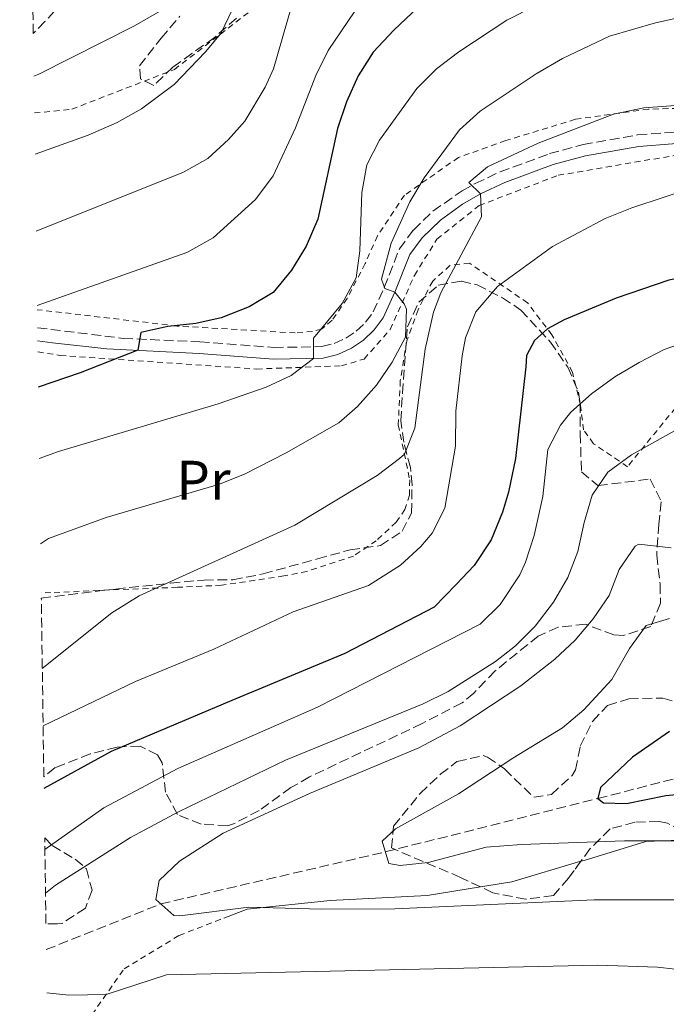
# Model space of a CAD drawing. Units: metres. Extents: x 596725 to 600160, y 4763817 to 4766179.
# Drawn here: x 596725 to 596841, y 4765783 to 4765960 of the extents above; entities that cross this region are included whole.
import ezdxf
from ezdxf.enums import TextEntityAlignment as Align

# ---------------------------------------------------------------- set-up
doc = ezdxf.new("R2010")
doc.units = ezdxf.units.M
doc.header["$MEASUREMENT"] = 0
doc.linetypes.add('DGN Style 2', pattern=[1.7399219301090239, 1.043953158065414, -0.6959687720436097])
doc.linetypes.add('DGN Style 3', pattern=[2.435890702152634, 1.739921930109024, -0.6959687720436097])
for name, color, linetype, lineweight in [('Barranco lineal', 142, 'DGN Style 3', 13), ('Camino', 7, 'DGN Style 3', 0), ('Curva de nivel directora', 30, 'Continuous', 30), ('Curva de nivel intermedia', 30, 'Continuous', 0), ('Etiqueta de uso rústico', 92, 'Continuous', 0), ('Línea de cambio de uso (parcela vista)', 92, 'Continuous', 0), ('Margen derecho', 7, 'Continuous', 0), ('Tela metálica o alambrada', 7, 'DGN Style 2', 0), ('Valla', 7, 'DGN Style 2', 0), ('Zona arbolada', 92, 'DGN Style 3', 0)]:
    doc.layers.add(name, color=color, linetype=linetype, lineweight=lineweight)
doc.styles.add('Style-Arial', font='arial.ttf')

msp = doc.modelspace()

# ---------------------------------------------------------------- linework, layer by layer
at = {"layer": 'Barranco lineal', "color": 142, "linetype": 'DGN Style 3', "lineweight": 13}
msp.add_polyline3d([(596729.9400000004, 4765793.140000001, 687.6900000000023), (596750.4699999997, 4765801.350000001, 685), (596790.75, 4765810.66, 680), (596828.8700000001, 4765820.25, 675), (596854.4400000004, 4765826.82, 672.1100000000006), (596880.75, 4765825.480000001, 669.2200000000012)], dxfattribs=at)
at = {"layer": 'Camino', "color": 7, "linetype": 'DGN Style 3', "lineweight": 0}
msp.add_polyline3d([(596728.3599999996, 4765904.670000001, 728.5), (596743.7199999975, 4765902.78, 725.8300000000019), (596757.4699999985, 4765902.140000001, 722.9400000000024), (596770.77, 4765901.140000002, 720.6799999999931), (596779.3399999996, 4765901.290000001, 718.6699999999984), (596781.5599999991, 4765901.87, 718.2100000000065), (596783.6499999991, 4765902.810000001, 717.7299999999959), (596785.5500000012, 4765904.09, 717.2500000000001), (596787.2199999987, 4765905.67, 716.7700000000042), (596788.5899999988, 4765907.51, 716.3099999999977), (596790.5500000013, 4765911.87, 714.8300000000019), (596793.2800000005, 4765918.84, 713.5000000000001), (596795.7800000017, 4765922.210000004, 712.5599999999978), (596799.2999999998, 4765925.580000001, 711.4700000000014), (596804.519999999, 4765929.230000001, 710.3399999999965), (596806.8799999993, 4765930.540000001, 709.9900000000052), (596811.3599999986, 4765932.66, 709.3200000000071), (596820.2100000001, 4765935.91, 708.6100000000006), (596826.2100000014, 4765937.560000001, 708.2700000000042), (596835.9899999981, 4765939.250000001, 707.729999999996), (596848.170000002, 4765940.240000002, 707.1799999999932)], dxfattribs=at)
at = {"layer": 'Curva de nivel directora', "color": 30, "linetype": 'Continuous', "lineweight": 30, "flags": 128}
for points, elevation in [([(596796.5599999995, 4765962.140000002), (596792.25, 4765958.04), (596788.6, 4765954.080000003), (596785.8899999987, 4765949.880000002), (596783.7699999998, 4765945.17), (596782.1600000004, 4765940.440000001), (596778.6600000003, 4765924.130000004), (596776.5799999991, 4765919.289999999), (596773.9500000007, 4765915.030000002), (596770.6200000002, 4765910.990000002), (596766.3099999985, 4765908.460000002), (596761.3299999986, 4765906.480000001), (596756.7899999989, 4765905.470000001), (596751.7599999999, 4765904.930000001), (596746.9099999995, 4765903.800000002), (596746.3899999986, 4765900.630000002), (596736.0399999997, 4765896.610000002), (596728.5099999994, 4765894.050000002)], 725.0000000000003), ([(596892.089999999, 4765922.010000002), (596891.0999999987, 4765921.66), (596886.2300000006, 4765920.5), (596864.86, 4765917.970000003), (596841.5800000007, 4765913.24), (596832.1300000001, 4765910.010000001), (596822.8499999996, 4765906.100000001), (596819.8300000001, 4765904.460000001), (596817.5199999987, 4765902.390000001), (596816.0999999995, 4765899.7), (596815.9599999986, 4765897.660000001), (596814.1199999991, 4765881.210000004), (596812.8699999996, 4765875.170000001), (596811.7699999999, 4765871.600000001), (596809.709999999, 4765866.630000004), (596806.6600000003, 4765862.03), (596803.4799999996, 4765858.61), (596799.53, 4765854.58), (596783.459999999, 4765846.240000002), (596763.2499999986, 4765837.820000002), (596741.5799999984, 4765828.67), (596729.5300000008, 4765822.050000002)], 700.0000000000003), ([(596841.7100000001, 4765832.26), (596835.1099999996, 4765827.680000001), (596829.3200000006, 4765822.230000001), (596828.8699999991, 4765820.25), (596829.8700000005, 4765819.480000001), (596834.0099999999, 4765819.380000001), (596841.0799999998, 4765820.810000001), (596845.4000000004, 4765821.2)], 675.0000000000001)]:
    msp.add_lwpolyline(points, dxfattribs=dict(at, elevation=elevation))
at = {"layer": 'Curva de nivel intermedia', "color": 30, "linetype": 'Continuous', "lineweight": 0, "flags": 128}
for points, elevation in [([(596728.6900000004, 4765881.220000001), (596732.1100000002, 4765882.480000001), (596760.780000001, 4765891.05), (596769.3900000008, 4765894), (596773.8900000004, 4765896.139999999), (596777.8399999999, 4765899.179999999), (596777.86, 4765902.82), (596783.0400000011, 4765909.05), (596785.4999999999, 4765913.63), (596786.1900000004, 4765918.48), (596786.5500000003, 4765928.930000001), (596787.4199999998, 4765933.869999999), (596789.6900000008, 4765938.33), (596796.3800000007, 4765947.57), (596799.9400000013, 4765951.09), (596803.9199999999, 4765954.140000001), (596812.5600000012, 4765959.849999999), (596827.6599999998, 4765967.569999998)], 720), ([(596763.3899999994, 4765961.949999999), (596761.2700000005, 4765957.430000001), (596758.51, 4765954.16), (596752.9000000019, 4765948.289999999), (596747.0200000012, 4765943.919999998), (596742.6400000004, 4765941.509999999), (596737.4700000002, 4765939.229999999), (596727.9200000016, 4765935.81)], 740.0000000000002), ([(596773.9100000004, 4765962.31), (596770.7000000007, 4765951.109999999), (596769.2000000009, 4765947.83), (596765.5700000009, 4765941.730000001), (596762.6400000006, 4765938.42), (596758.9000000011, 4765935.029999999), (596754.5300000013, 4765932.56), (596728.1100000015, 4765922.019999998)], 735.0000000000002), ([(596785.2899999997, 4765961.449999999), (596780.4999999997, 4765954.380000001), (596778.3000000003, 4765949.909999998), (596774.6300000001, 4765940.55), (596770.6200000002, 4765931.899999999), (596767.4599999996, 4765927.710000001), (596759.86, 4765920.82), (596755.1200000015, 4765918.199999998), (596728.3000000014, 4765908.640000001)], 730), ([(596729.2300000014, 4765843.55), (596741.7100000003, 4765853.55), (596746.5700000019, 4765856.59), (596774.5000000005, 4765869.259999999), (596789.2900000006, 4765878.170000001), (596793.3200000006, 4765881.250000001), (596794.17, 4765882.029999998), (596796.07, 4765886.66), (596797.8899999994, 4765900.829999999), (596799.4200000005, 4765907.470000001), (596800.7200000014, 4765910.939999999), (596808.0000000015, 4765924.600000001), (596807.8300000015, 4765928.690000001), (596805.7100000003, 4765930.710000001), (596809.100000001, 4765933.539999999), (596818.1600000003, 4765937.800000001), (596831.6500000019, 4765943.009999999), (596837.1400000014, 4765944.119999999), (596852.4900000005, 4765945.239999999), (596856.810000001, 4765945.829999999), (596868.7500000015, 4765948.279999999), (596884.5499999997, 4765952.449999998), (596897.8400000001, 4765957.180000001), (596907.4000000021, 4765961.829999999)], 710.0000000000005), ([(596727.7200000003, 4765949.819999999), (596728.61, 4765950.189999998), (596745.7600000005, 4765958.840000001), (596750.1000000013, 4765961.33)], 745), ([(596728.9100000017, 4765865.929999999), (596730.3600000001, 4765866.890000001), (596740.6599999998, 4765870.66), (596760.9800000021, 4765876.640000001), (596765.6300000013, 4765878.45), (596772.9699999995, 4765882.220000001), (596782.4100000008, 4765887.65), (596785.7900000004, 4765890.58), (596789.1500000021, 4765894.409999999), (596791.9900000008, 4765898.529999998), (596794.3800000001, 4765902.99), (596794.5299999999, 4765908.02), (596794.1499999999, 4765908.989999999), (596792.4700000014, 4765911.059999999), (596790.680000001, 4765911.709999999), (596790.0500000007, 4765913.369999998), (596791.7800000006, 4765919.820000002), (596795.1600000003, 4765927.279999999), (596797.7300000007, 4765931.569999999), (596804.0400000006, 4765940.190000001), (596807.76, 4765943.519999999), (596817.8300000017, 4765950.210000001), (596822.5099999999, 4765952.970000001), (596830.9700000001, 4765956.970000001), (596839.2200000001, 4765959.369999998), (596846.5200000004, 4765960.990000002)], 715.0000000000001), ([(596729.3699999999, 4765833.270000001), (596745.9300000004, 4765841.259999999), (596759.9900000019, 4765847.019999999), (596774.23, 4765853.710000001), (596787.7199999993, 4765858.439999999), (596793.4500000003, 4765862.109999998), (596797.1500000019, 4765865.470000001), (596799.1400000011, 4765867.859999999), (596801.4400000012, 4765872.300000001), (596803.3099999997, 4765883.430000001), (596803.3900000001, 4765889.720000001), (596804.5300000003, 4765899.640000001), (596805.1600000004, 4765902.869999999), (596806.9800000021, 4765907.519999999), (596810.8500000013, 4765912.060000001), (596820.7599999999, 4765919.269999999), (596830.2000000011, 4765924.269999999), (596834.9500000009, 4765926.16), (596852.3600000008, 4765931.899999999)], 705), ([(596729.6900000018, 4765811.130000001), (596740.2500000009, 4765818.59), (596753.53, 4765825.599999999), (596778.5700000008, 4765836.640000001), (596807.7900000013, 4765851.529999999), (596811.3300000018, 4765855.039999999), (596814.85, 4765860.369999999), (596815.9200000007, 4765862.649999999), (596817.4500000017, 4765867.41), (596819.0099999997, 4765874.440000001), (596819.9100000004, 4765882.829999999), (596822.1800000013, 4765887.220000001), (596824.0000000009, 4765889.519999999), (596827.7300000013, 4765892.849999999), (596831.9100000011, 4765895.890000001), (596836.3099999999, 4765898.470000001), (596840.7500000012, 4765900.759999999), (596845.9200000013, 4765902.569999999)], 695), ([(596729.8000000013, 4765803.27), (596731.5899999995, 4765804.689999999), (596745.0499999997, 4765813.23), (596753.7500000013, 4765817.92), (596772.8600000021, 4765827.11), (596797.5600000009, 4765837.210000001), (596802.0500000013, 4765839.439999999), (596810.4900000015, 4765844.8), (596814.0800000011, 4765847.630000001), (596817.5999999993, 4765851.179999999), (596820.9100000019, 4765855.460000001), (596823.470000001, 4765859.86), (596825.2800000015, 4765864.519999998), (596826.4000000014, 4765869.769999999), (596827.8699999999, 4765874.63), (596830.6600000017, 4765878.779999998), (596834.8800000016, 4765881.87), (596844.2500000015, 4765887.109999999)], 690.0000000000001), ([(596842.0499999998, 4765865.210000001), (596836.2499999995, 4765865.850000001), (596835.5700000002, 4765865.48), (596832.7000000001, 4765861.34), (596830.9299999998, 4765856.67), (596828.0100000007, 4765852.49), (596824.7800000008, 4765848.659999999), (596821.1399999998, 4765845.220000001), (596815.030000001, 4765840.449999999), (596804.1600000013, 4765833.310000001), (596796.7600000006, 4765829.31), (596777.1400000004, 4765821.16), (596761.6500000004, 4765814.05), (596753.8499999996, 4765808.980000001), (596750.1900000006, 4765805.519999999), (596749.5700000015, 4765802.159999998), (596752.7900000003, 4765799.269999999), (596753.9000000011, 4765799.180000001), (596766.2500000005, 4765800.750000001), (596779.3200000017, 4765800.38), (596792.4400000002, 4765800.429999999), (596828.1900000018, 4765802.099999999), (596843.0300000011, 4765802.09)], 684.9999999999999), ([(596841.7200000013, 4765852.54), (596837.5100000004, 4765851.259999999), (596834.5500000009, 4765847.159999999), (596831.3800000013, 4765841.59), (596826.35, 4765836.130000001), (596822.5500000002, 4765832.899999999), (596813.6000000006, 4765827.480000001), (596803.8900000008, 4765821.06), (596792.600000001, 4765814.800000001), (596790.1900000015, 4765812.579999999), (596791.3600000005, 4765808.569999999), (596793.4000000012, 4765808.259999999), (596798.4100000003, 4765808.759999999), (596808.8300000007, 4765811.509999999), (596815.1500000017, 4765812.009999999), (596833.6800000013, 4765812.65), (596845.690000001, 4765812.65)], 680), ([(596730.0499999995, 4765785.41), (596733.99, 4765784.970000001), (596740.6799999999, 4765785.119999997), (596751.5200000006, 4765788.640000001), (596828.8500000011, 4765790.34), (596839.570000001, 4765789.99), (596845.9200000013, 4765789.279999999), (596851.5000000002, 4765788.189999999), (596856.430000001, 4765785.41), (596859.9500000015, 4765781.869999997)], 690.0000000000001)]:
    msp.add_lwpolyline(points, dxfattribs=dict(at, elevation=elevation))
at = {"layer": 'Línea de cambio de uso (parcela vista)', "color": 92, "linetype": 'Continuous', "lineweight": 0, "extrusion": (-0.04423120490308671, 0.441657745012337, 0.8960926496648874), "elevation": 2079069.360986949, "flags": 128}
msp.add_lwpolyline([(-1068748.066213953, -4195750.198908287), (-1068753.800943744, -4195750.592945191), (-1068766.473246089, -4195753.288797438)], dxfattribs=at)
at = {"layer": 'Línea de cambio de uso (parcela vista)', "color": 92, "linetype": 'Continuous', "lineweight": 0}
for points in [[(596825.8384999996, 4765808.986500001, 682.1134000000021), (596826.3899999997, 4765809.15, 682.0599999999977), (596837.4800000006, 4765812.529999999, 681.3600000000006), (596845.0300000003, 4765812.810000001, 680.7299999999959), (596848.7485999997, 4765812.313100001, 680.9468999999954)], [(596761.7999999998, 4765798.800000001, 686.5399999999936), (596765.9600000001, 4765800.42, 686.1199999999953), (596780.8600000005, 4765801.980000001, 684.9499999999971), (596798.2300000006, 4765802.84, 683.779999999999), (596807.7989999996, 4765804.3972, 683.4848999999958)]]:
    msp.add_polyline3d(points, dxfattribs=at)
at = {"layer": 'Margen derecho', "color": 7, "linetype": 'Continuous', "lineweight": 0}
msp.add_polyline3d([(596728.390000001, 4765902.320000002, 728.4799999999959), (596731.0300000008, 4765901.960000002, 728.0299999999991), (596740.8099999975, 4765900.92, 726.3200000000071), (596757.3399999988, 4765900.060000001, 722.9400000000024), (596770.7099999996, 4765899.050000002, 720.6799999999931), (596779.6200000013, 4765899.210000004, 718.6699999999984), (596782.260000001, 4765899.900000001, 718.2100000000065), (596784.6700000005, 4765900.990000002, 717.7299999999959), (596786.8599999989, 4765902.460000004, 717.2500000000001), (596788.7800000011, 4765904.279999999, 716.7700000000042), (596790.3900000004, 4765906.45, 716.3099999999977), (596792.469999999, 4765911.060000001, 714.8300000000019), (596795.12, 4765917.82, 713.5000000000001), (596797.3399999996, 4765920.830000001, 712.5599999999978), (596800.6200000008, 4765923.960000001, 711.4700000000014), (596804.6099999984, 4765926.83, 710.5099999999949), (596807.829999997, 4765928.690000001, 709.9900000000052), (596812.1700000024, 4765930.740000002, 709.3200000000071), (596820.8500000014, 4765933.930000001, 708.6100000000006), (596826.6700000018, 4765935.529999999, 708.2700000000042), (596836.2499999995, 4765937.190000001, 707.729999999996), (596848.2899999983, 4765938.16, 707.1799999999932)], dxfattribs=at)
at = {"layer": 'Tela metálica o alambrada', "color": 7, "linetype": 'DGN Style 2', "lineweight": 0}
for points in [[(596939.5599999996, 4765947.34, 698.8399999999965), (596933.1799999997, 4765945.869999999, 700.7100000000065), (596924.4900000002, 4765942.859999999, 702.2700000000042), (596916.5899999999, 4765940.66, 703.2100000000065), (596909.8799999999, 4765940.619999999, 704.3000000000029), (596896.8499999996, 4765941.189999999, 705.8600000000006), (596874.5499999998, 4765943.859999999, 708.3600000000006), (596853.7000000002, 4765944.300000001, 710.5399999999936), (596837.9600000001, 4765943.890000001, 711.320000000007), (596824.8700000001, 4765942.060000001, 712.7299999999959), (596812.3499999996, 4765938.24, 713.9799999999959), (596803.8899999997, 4765935.230000001, 713.6699999999983), (596794.1900000004, 4765928.470000001, 715.3800000000047), (596789.3499999996, 4765921.17, 717.1000000000058), (596787.1399999997, 4765916.199999999, 719.279999999999), (596783.9000000004, 4765909.949999999, 720.6900000000023), (596781.2100000001, 4765906.02, 720.6900000000023), (596779.2999999998, 4765904.42, 721.4700000000012), (596777.7100000001, 4765904.01, 721.6199999999953), (596774.5899999999, 4765903.75, 721.6199999999953), (596753.4100000003, 4765904.99, 726.6199999999953), (596728.3099999996, 4765907.92, 730.6999999999972)], [(596728.4199999999, 4765900.34, 728.3899999999995), (596732.4500000002, 4765899.720000001, 727.6300000000047), (596767.7000000002, 4765897.279999999, 720.9199999999983), (596782.8700000001, 4765897.84, 717.9600000000065), (596786.9400000004, 4765899.07, 717.0200000000042), (596791.6200000001, 4765904.369999999, 714.9900000000052), (596795.9600000001, 4765914.060000001, 713.2700000000042), (596800, 4765920.550000001, 711.5599999999977), (596807.5599999996, 4765926.59, 710), (596821.75, 4765932.02, 707.9700000000012), (596844.5, 4765935.9, 706.8800000000047), (596868.4600000001, 4765936.439999999, 704.8500000000058), (596894.5199999996, 4765934.189999999, 702.5099999999949), (596917.6900000004, 4765933.039999999, 700.1699999999983), (596926.5599999996, 4765932.369999999, 698.6100000000006), (596926.4100000003, 4765931.33, 698.4499999999971), (596921.4199999999, 4765923.07, 697.0500000000029), (596901.7300000006, 4765916.25, 696.5800000000017), (596871.4400000004, 4765903.699999999, 695.0200000000041), (596850.8700000001, 4765895.67, 693.3000000000029), (596844.9800000006, 4765893, 692.3699999999953), (596834.1900000004, 4765879.76, 690.8099999999977)]]:
    msp.add_polyline3d(points, dxfattribs=at)
at = {"layer": 'Valla', "color": 7, "linetype": 'DGN Style 2', "lineweight": 0}
for points in [[(596727.8099999996, 4765943.199999999, 742.1300000000047), (596734.5, 4765943.869999999, 740.9700000000012), (596752.9100000003, 4765951, 740.5), (596770.4900000002, 4765964.52, 737.8500000000058)], [(596834.1900000004, 4765879.76, 690.8099999999977), (596828.0899999999, 4765883.880000001, 692.679999999993), (596826.3200000003, 4765886.350000001, 694.0800000000017), (596825.7300000006, 4765890.82, 696.2700000000041), (596824.3399999999, 4765896.720000001, 697.8300000000017), (596820.6299999999, 4765903.41, 699.0800000000017), (596816.2800000003, 4765909.140000001, 703.9100000000036), (596805.8600000005, 4765916.27, 708.1300000000047), (596802.3499999996, 4765915.850000001, 710.3099999999977), (596799.25, 4765913.039999999, 711.7100000000065), (596797.5099999999, 4765909.75, 712.6499999999943), (596796.6399999997, 4765907.91, 713.5899999999965), (596794.5899999999, 4765902.310000001, 714.9900000000052), (596793.4299999997, 4765895.189999999, 714.2100000000065), (596793.0800000001, 4765887.279999999, 711.5599999999977), (596795.1299999999, 4765877.380000001, 709.6900000000023), (596795.0700000003, 4765874.67, 708.4400000000023), (596794.2800000003, 4765872.100000001, 707.9700000000012), (596792.7000000002, 4765869.779999999, 707.1900000000023), (596789.1200000001, 4765866.480000001, 706.8800000000047), (596785.0599999996, 4765863.74, 706.8800000000047), (596776.6900000004, 4765860.980000001, 708.4400000000023), (596772.54, 4765860.16, 709.3699999999953), (596761.3600000005, 4765858.5, 708.279999999999), (596753.4600000001, 4765858.130000001, 708.5899999999965), (596739.3200000003, 4765857.57, 710.1499999999943), (596730.7699999996, 4765857.130000001, 711.3999999999943), (596729.0300000003, 4765857.24, 711.9799999999959)], [(596778.5199999996, 4765740.850000001, 707.570000000007), (596771.4100000003, 4765741.529999999, 706.320000000007), (596761.4900000002, 4765743.470000001, 705.3899999999995), (596749.5099999999, 4765749.640000001, 703.3600000000006), (596741.3700000001, 4765755.939999999, 701.0200000000042), (596737.6200000001, 4765761.949999999, 698.2100000000064), (596736.0099999999, 4765770.41, 694.5399999999936), (596738.1500000004, 4765781.49, 690.5599999999977), (596743.8899999997, 4765789.710000001, 688.929999999993), (596753.7699999996, 4765795.680000001, 687.3699999999953), (596761.7999999998, 4765798.800000001, 686.5399999999936)]]:
    msp.add_polyline3d(points, dxfattribs=at)
at = {"layer": 'Zona arbolada', "color": 92, "linetype": 'DGN Style 3', "lineweight": 0}
for points in [[(596733.0899999999, 4765963.24, 748.9199999999983), (596729.7000000002, 4765959.59, 748.429999999993), (596727.6100000005, 4765957.460000001, 747.8699999999953), (596725.1699999999, 4766130.180000001, 810)], [(596733.0899999999, 4765963.24, 748.9199999999983), (596729.7000000002, 4765959.59, 748.429999999993), (596727.6100000005, 4765957.460000001, 747.8699999999953)], [(596764.0300000003, 4765960.210000001, 741.8000000000029), (596760.1299999999, 4765956.75, 741.6399999999995), (596756.0700000003, 4765953.850000001, 741.9400000000023), (596752.6500000004, 4765951.430000001, 742.5800000000019), (596749.2400000002, 4765948.140000001, 744.6000000000058), (596746.8300000001, 4765949.32, 745.070000000007), (596746.6600000003, 4765951.640000001, 745.5399999999936), (596750.5499999998, 4765956.609999999, 746.320000000007), (596753.8799999999, 4765960.550000001, 746.1699999999983)], [(596764.0300000003, 4765960.210000001, 741.8000000000029), (596760.1299999999, 4765956.75, 741.6399999999995), (596756.0700000003, 4765953.850000001, 741.9400000000023), (596752.6500000004, 4765951.430000001, 742.5800000000019), (596749.2400000002, 4765948.140000001, 744.6000000000058), (596746.8300000001, 4765949.32, 745.070000000007), (596746.6600000003, 4765951.640000001, 745.5399999999936), (596750.5499999998, 4765956.609999999, 746.320000000007), (596753.8799999999, 4765960.550000001, 746.1699999999983)], [(596729.0499999998, 4765856.199999999, 718.4900000000052), (596742.3899999997, 4765857.82, 715.8899999999995), (596752.2400000002, 4765858.859999999, 714.3099999999977), (596758.2000000002, 4765859.430000001, 713.8699999999953), (596763.4000000004, 4765859.460000001, 714.0200000000042), (596768.8200000003, 4765860.529999999, 714.0200000000042), (596778.5599999996, 4765863.230000001, 713.0899999999965), (596784.4600000001, 4765864.850000001, 713.0899999999965), (596789.8899999997, 4765865.600000001, 713.0899999999965), (596793.79, 4765868.180000001, 712.929999999993), (596795.4500000002, 4765871.470000001, 712.929999999993), (596795.5499999998, 4765876.5, 713.0599999999977), (596795.2400000002, 4765879.609999999, 713.2400000000052), (596794.0499999998, 4765884.17, 715.0200000000042), (596793.5199999996, 4765887.99, 716.3600000000006), (596793.8300000001, 4765892.960000001, 716.3000000000029), (596794.7000000002, 4765904.859999999, 714.0200000000042), (596796.75, 4765909.26, 712.7700000000042), (596800.25, 4765912.300000001, 710.8899999999995), (596804.4000000004, 4765913.060000001, 709.8099999999977), (596807.2000000002, 4765912.359999999, 708.7200000000012), (596811.7699999996, 4765910.07, 705.9100000000036), (596815.0499999998, 4765907.850000001, 703.8800000000047), (596820.3600000005, 4765902.119999999, 701.2299999999959), (596823.5, 4765897.59, 699.0399999999936), (596825.4000000004, 4765893.15, 697.5599999999977), (596825.6900000004, 4765891.130000001, 697.0099999999948), (596825.7199999997, 4765885.699999999, 695.7700000000041), (596825.9199999999, 4765878.83, 694.6699999999983), (596828.8899999997, 4765876.369999999, 694.6699999999983), (596838.2300000006, 4765877.539999999, 694.3600000000006), (596840.25, 4765873.480000001, 694.2100000000064), (596839.7999999998, 4765869.480000001, 692.8000000000029), (596839.4299999997, 4765863.890000001, 691.3999999999943), (596840.0199999996, 4765858.699999999, 689.8399999999965), (596840.1200000001, 4765855.26, 689.8399999999965), (596838.3799999999, 4765851.100000001, 689.8399999999965), (596833.4699999997, 4765849.5, 689.9100000000036), (596831.7599999999, 4765849.619999999, 689.9900000000052), (596826.6399999997, 4765851.51, 691.3999999999943), (596821.7400000002, 4765850.949999999, 691.9600000000064), (596818.1799999997, 4765849.390000001, 692.3300000000017), (596810.4299999997, 4765843.119999999, 693.2200000000012), (596806.6500000004, 4765839.16, 693.929999999993), (596804.5099999999, 4765837.4, 694.2100000000064), (596797.3399999999, 4765833.689999999, 693.8899999999994), (596777.1500000004, 4765824.119999999, 693.8899999999994), (596773.8300000001, 4765822.210000001, 693.8899999999994), (596768.0999999996, 4765818.100000001, 694.3600000000006), (596763.6799999997, 4765815.77, 694.1999999999971), (596762.4500000002, 4765815.359999999, 694.5200000000041), (596757.7300000006, 4765815.65, 697.7899999999936), (596753.4900000002, 4765817.380000001, 697.7899999999936), (596751.3099999996, 4765821.4, 699.8500000000058), (596750.7199999997, 4765826.630000001, 701.6999999999972), (596749.9100000003, 4765828.07, 701.5399999999936), (596746.79, 4765829.65, 702.1600000000036), (596742.6299999999, 4765829.470000001, 703.2599999999949), (596737.8099999996, 4765828.25, 703.3500000000058), (596731.5199999996, 4765825.779999999, 702.9499999999972), (596729.5, 4765824.140000001, 702.5599999999977)], [(596841.3600000005, 4765815.810000001, 682.6100000000006), (596839.8399999999, 4765816.119999999, 682.6100000000006), (596835.5199999996, 4765816.01, 683.0800000000017), (596831.0599999996, 4765814.789999999, 684.8000000000029), (596827.5199999996, 4765811.26, 684.7899999999936), (596823.5999999996, 4765805.960000001, 684.9499999999971), (596820.9000000004, 4765802.83, 685.4199999999983), (596815.9299999997, 4765802.180000001, 685.2899999999936), (596810.0300000003, 4765803.33, 684.6399999999994), (596804.2599999999, 4765806.09, 685.7299999999959), (596791.8499999996, 4765811.369999999, 685.7299999999959), (596792.2300000006, 4765815.289999999, 685.7299999999959), (596796.9900000002, 4765821.15, 685.7299999999959), (596800.6299999999, 4765824.59, 685.7100000000064), (596803.5899999999, 4765826.859999999, 685.2700000000041), (596808.3300000001, 4765827.960000001, 683.6699999999983), (596809.0899999999, 4765827.689999999, 683.3899999999994), (596812.1399999997, 4765825.550000001, 682.3000000000029), (596817.3600000005, 4765820.470000001, 681.5200000000041), (596820.5599999996, 4765820.960000001, 681.5200000000041), (596824.2400000002, 4765824.359999999, 681.9199999999983), (596824.8499999996, 4765825.380000001, 681.9900000000052), (596825.7000000002, 4765829.619999999, 681.9900000000052), (596827.9299999997, 4765834.08, 681.7200000000012), (596830.6100000005, 4765836.92, 681.3600000000006), (596834.4400000004, 4765838.140000001, 680.7400000000052), (596840.5099999999, 4765838.25, 680.2700000000041), (596847.7100000001, 4765836.220000001, 679.8000000000029)], [(596800.6299999999, 4765824.59, 685.7100000000064), (596803.5899999999, 4765826.859999999, 685.2700000000041), (596808.3300000001, 4765827.960000001, 683.6699999999983), (596809.0899999999, 4765827.689999999, 683.3899999999994), (596812.1399999997, 4765825.550000001, 682.3000000000029), (596817.3600000005, 4765820.470000001, 681.5200000000041), (596820.5599999996, 4765820.960000001, 681.5200000000041), (596824.2400000002, 4765824.359999999, 681.9199999999983), (596824.8499999996, 4765825.380000001, 681.9900000000052), (596825.7000000002, 4765829.619999999, 681.9900000000052), (596827.9299999997, 4765834.08, 681.7200000000012), (596830.6100000005, 4765836.92, 681.3600000000006), (596834.4400000004, 4765838.140000001, 680.7400000000052), (596840.5099999999, 4765838.25, 680.2700000000041), (596847.7100000001, 4765836.220000001, 679.8000000000029), (596852.7599999999, 4765834.17, 679.8000000000029), (596856.1200000001, 4765832.27, 679.179999999993), (596861.4100000003, 4765830.140000001, 678.0899999999965), (596865.8899999997, 4765829.289999999, 676.529999999999)], [(596807.7989999996, 4765804.3972, 685.0614999999962), (596804.2599999999, 4765806.09, 685.7299999999959), (596791.8499999996, 4765811.369999999, 685.7299999999959), (596792.2300000006, 4765815.289999999, 685.7299999999959), (596796.9900000002, 4765821.15, 685.7299999999959), (596800.6299999999, 4765824.59, 685.7100000000064)], [(596848.7485999997, 4765812.313100001, 681.8260000000009), (596846.0800000001, 4765813.359999999, 682.7700000000041), (596841.3600000005, 4765815.810000001, 682.6100000000006), (596839.8399999999, 4765816.119999999, 682.6100000000006), (596835.5199999996, 4765816.01, 683.0800000000017), (596831.0599999996, 4765814.789999999, 684.8000000000029), (596827.5199999996, 4765811.26, 684.7899999999936), (596825.8384999996, 4765808.986500001, 684.858600000007)], [(596729.6600000003, 4765813.220000001, 699.279999999999), (596730.9900000002, 4765811.82, 699.1999999999971), (596735.1500000004, 4765809.350000001, 698.4600000000064), (596737.1600000003, 4765807.619999999, 698.1100000000006), (596738.1399999997, 4765803.789999999, 697.6399999999994), (596736.9600000001, 4765800.59, 697.0099999999948), (596732.7699999996, 4765797.84, 696.0599999999977), (596731.9500000002, 4765797.77, 695.9199999999983), (596729.8700000001, 4765797.800000001, 696.1699999999983)], [(596825.8384999996, 4765808.986500001, 684.858600000007), (596823.5999999996, 4765805.960000001, 684.9499999999971), (596820.9000000004, 4765802.83, 685.4199999999983), (596815.9299999997, 4765802.180000001, 685.2899999999936), (596810.0300000003, 4765803.33, 684.6399999999994), (596807.7989999996, 4765804.3972, 685.0614999999962)]]:
    msp.add_polyline3d(points, dxfattribs=at)
for points in [[(596729.5, 4765824.140000001, 702.5599999999977), (596729.0499999998, 4765856.199999999, 718.4900000000052), (596742.3899999997, 4765857.82, 715.8899999999995), (596752.2400000002, 4765858.859999999, 714.3099999999977), (596758.2000000002, 4765859.430000001, 713.8699999999953), (596763.4000000004, 4765859.460000001, 714.0200000000042), (596768.8200000003, 4765860.529999999, 714.0200000000042), (596778.5599999996, 4765863.230000001, 713.0899999999965), (596784.4600000001, 4765864.850000001, 713.0899999999965), (596789.8899999997, 4765865.600000001, 713.0899999999965), (596793.79, 4765868.180000001, 712.929999999993), (596795.4500000002, 4765871.470000001, 712.929999999993), (596795.5499999998, 4765876.5, 713.0599999999977), (596795.2400000002, 4765879.609999999, 713.2400000000052), (596794.0499999998, 4765884.17, 715.0200000000042), (596793.5199999996, 4765887.99, 716.3600000000006), (596793.8300000001, 4765892.960000001, 716.3000000000029), (596794.7000000002, 4765904.859999999, 714.0200000000042), (596796.75, 4765909.26, 712.7700000000042), (596800.25, 4765912.300000001, 710.8899999999995), (596804.4000000004, 4765913.060000001, 709.8099999999977), (596807.2000000002, 4765912.359999999, 708.7200000000012), (596811.7699999996, 4765910.07, 705.9100000000036), (596815.0499999998, 4765907.850000001, 703.8800000000047), (596820.3600000005, 4765902.119999999, 701.2299999999959), (596823.5, 4765897.59, 699.0399999999936), (596825.4000000004, 4765893.15, 697.5599999999977), (596825.6900000004, 4765891.130000001, 697.0099999999948), (596825.7199999997, 4765885.699999999, 695.7700000000041), (596825.9199999999, 4765878.83, 694.6699999999983), (596828.8899999997, 4765876.369999999, 694.6699999999983), (596838.2300000006, 4765877.539999999, 694.3600000000006), (596840.25, 4765873.480000001, 694.2100000000064), (596839.7999999998, 4765869.480000001, 692.8000000000029), (596839.4299999997, 4765863.890000001, 691.3999999999943), (596840.0199999996, 4765858.699999999, 689.8399999999965), (596840.1200000001, 4765855.26, 689.8399999999965), (596838.3799999999, 4765851.100000001, 689.8399999999965), (596833.4699999997, 4765849.5, 689.9100000000036), (596831.7599999999, 4765849.619999999, 689.9900000000052), (596826.6399999997, 4765851.51, 691.3999999999943), (596821.7400000002, 4765850.949999999, 691.9600000000064), (596818.1799999997, 4765849.390000001, 692.3300000000017), (596810.4299999997, 4765843.119999999, 693.2200000000012), (596806.6500000004, 4765839.16, 693.929999999993), (596804.5099999999, 4765837.4, 694.2100000000064), (596797.3399999999, 4765833.689999999, 693.8899999999994), (596777.1500000004, 4765824.119999999, 693.8899999999994), (596773.8300000001, 4765822.210000001, 693.8899999999994), (596768.0999999996, 4765818.100000001, 694.3600000000006), (596763.6799999997, 4765815.77, 694.1999999999971), (596762.4500000002, 4765815.359999999, 694.5200000000041), (596757.7300000006, 4765815.65, 697.7899999999936), (596753.4900000002, 4765817.380000001, 697.7899999999936), (596751.3099999996, 4765821.4, 699.8500000000058), (596750.7199999997, 4765826.630000001, 701.6999999999972), (596749.9100000003, 4765828.07, 701.5399999999936), (596746.79, 4765829.65, 702.1600000000036), (596742.6299999999, 4765829.470000001, 703.2599999999949), (596737.8099999996, 4765828.25, 703.3500000000058), (596731.5199999996, 4765825.779999999, 702.9499999999972)], [(596729.8700000001, 4765797.800000001, 696.1699999999983), (596729.6600000003, 4765813.220000001, 699.279999999999), (596730.9900000002, 4765811.82, 699.1999999999971), (596735.1500000004, 4765809.350000001, 698.4600000000064), (596737.1600000003, 4765807.619999999, 698.1100000000006), (596738.1399999997, 4765803.789999999, 697.6399999999994), (596736.9600000001, 4765800.59, 697.0099999999948), (596732.7699999996, 4765797.84, 696.0599999999977), (596731.9500000002, 4765797.77, 695.9199999999983)]]:
    msp.add_polyline3d(points, close=True, dxfattribs=at)

# ---------------------------------------------------------------- texts
at = {"layer": 'Etiqueta de uso rústico', "color": 92, "linetype": 'Continuous', "lineweight": 0, "style": 'Style-Arial'}
msp.add_text('Pr', height=7.000000000000002, dxfattribs=at).set_placement((596758.1254566092, 4765877.320010003, 715.8399999999965), align=Align.MIDDLE_CENTER)

doc.saveas('drawing.dxf')
